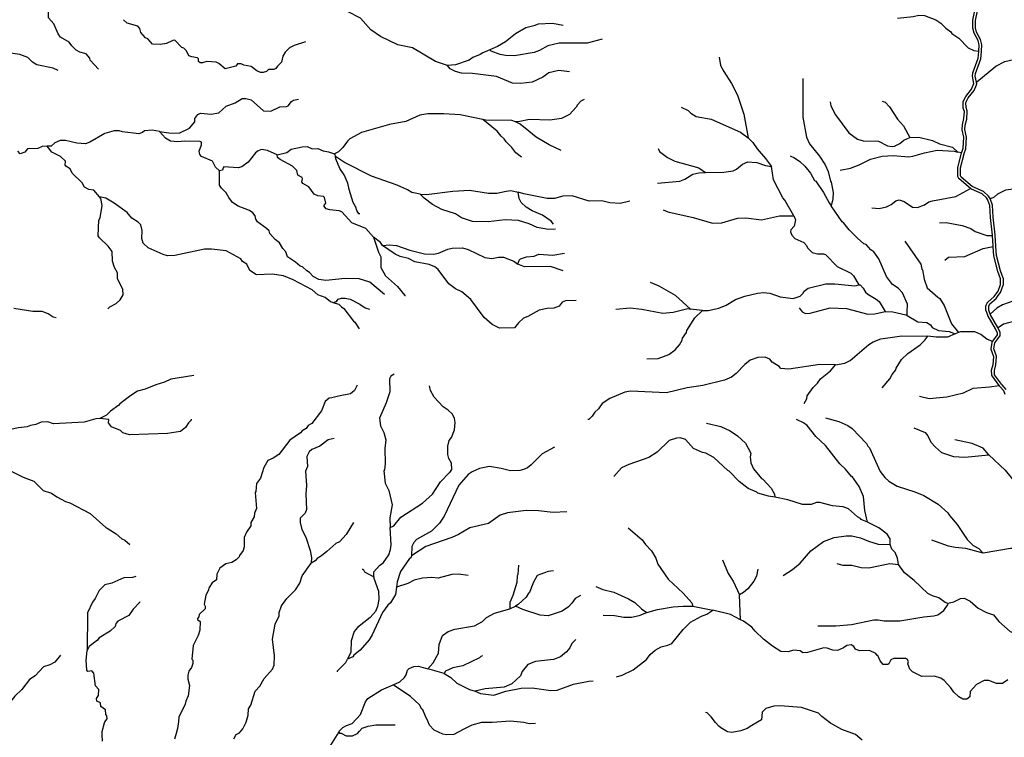
# Model space of a CAD drawing. Units: inches. Extents: x 250124 to 426937, y 6166650 to 6355858.
# Drawn here: x 356807 to 367480, y 6319732 to 6327511 of the extents above; entities that cross this region are included whole.
import ezdxf

# ---------------------------------------------------------------- set-up
doc = ezdxf.new("R2010")
doc.units = ezdxf.units.IN
doc.header["$MEASUREMENT"] = 0
for name, color, linetype in [('ESTERO', 150, 'Continuous'), ('QUEBRADA INTERMITENTE', 50, 'Continuous'), ('QUEBRADA PERMANENTE', 32, 'Continuous')]:
    doc.layers.add(name, color=color, linetype=linetype)

msp = doc.modelspace()

# ---------------------------------------------------------------- linework, layer by layer
at = {"layer": 'ESTERO'}
for points in [[(367204.09375, 6327171), (367204.15625, 6327174.5), (367206.09375, 6327234.5), (367195.3125, 6327286.5), (367152.34375, 6327364), (367138.4375, 6327417.5), (367137.90625, 6327505), (367159.71875, 6327611), (367157.90625, 6327703.5), (367162.9375, 6327729), (367163.40625, 6327731.5), (367163.96875, 6327734.5), (367164.375, 6327736.5), (367164.96875, 6327739.5)], [(367178.34375, 6326833), (367164.96875, 6326899), (367167.9375, 6326928), (367227.3125, 6327087), (367233.59375, 6327164.5), (367233.8125, 6327167), (367234, 6327169.5), (367234.09375, 6327172), (367236.21875, 6327237.5), (367223.75, 6327297.5), (367180.40625, 6327375), (367168.4375, 6327421.5), (367167.90625, 6327502), (367189.78125, 6327608)], [(367015.84375, 6326067), (367016.6875, 6326070), (367017.46875, 6326072), (367018.375, 6326074.5), (367034.75, 6326116.5), (367041.84375, 6326236), (367023.03125, 6326318.5), (367027.09375, 6326372.5), (367043.09375, 6326438.5), (367048.59375, 6326515), (367035.9375, 6326553), (367032.65625, 6326617), (367032.84375, 6326620.5), (367033.53125, 6326623), (367034.28125, 6326625), (367062.65625, 6326680), (367125.9375, 6326759.5), (367150.8125, 6326818), (367134.65625, 6326897), (367138.5, 6326935), (367197.75, 6327094), (367203.75, 6327167), (367204.09375, 6327171)], [(367329.46875, 6325568), (367327.75, 6325571), (367326.3125, 6325573.5), (367309.90625, 6325599.5), (367255.1875, 6325649), (367133.5, 6325704), (367012.0625, 6325805.5), (367005.53125, 6325820), (367005.125, 6325905), (367044.25, 6326057), (367044.8125, 6326059), (367045.34375, 6326061), (367064.4375, 6326109.5), (367072.03125, 6326238), (367053.28125, 6326320.5), (367056.84375, 6326367.5), (367072.84375, 6326433.5), (367078.75, 6326516), (367078.5625, 6326519.5), (367078, 6326521.5), (367065.6875, 6326559), (367062.8125, 6326614.5), (367087.96875, 6326664), (367151.9375, 6326743.5), (367178.59375, 6326806.5), (367179.53125, 6326809), (367180.5625, 6326811.5), (367181.25, 6326814), (367181.46875, 6326816.5), (367181.25, 6326819), (367180.71875, 6326821.5), (367180.1875, 6326824), (367178.34375, 6326833)], [(367113.25, 6325682), (366990.09375, 6325784.5), (366988.25, 6325786.5), (366986.75, 6325788.5), (366976.78125, 6325811), (366975.75, 6325814.5), (366975.53125, 6325817), (366975.125, 6325909), (367015.25, 6326064.5), (367015.84375, 6326067)], [(367352.28125, 6325173), (367351.96875, 6325175.5), (367329.25, 6325366), (367322.0625, 6325495.5), (367302.46875, 6325553), (367301.34375, 6325556.5), (367286.65625, 6325580.5), (367238.625, 6325624), (367124.1875, 6325675), (367121.71875, 6325676), (367119.3125, 6325677), (367117.21875, 6325678.5), (367115.15625, 6325680.5), (367113.25, 6325682)], [(367327.75, 6324320.5), (367311.375, 6324363), (367311.625, 6324407), (367323.25, 6324429.5), (367391.46875, 6324490.5), (367414.4375, 6324523), (367439, 6324552.5), (367469.28125, 6324632.5), (367470.03125, 6324635.5), (367470.25, 6324638), (367469.8125, 6324704), (367469.59375, 6324706.5), (367468.90625, 6324709), (367437.1875, 6324789), (367395.65625, 6324956.5), (367389.59375, 6325053), (367389.4375, 6325055.5), (367389.28125, 6325058), (367389.125, 6325060.5), (367382.59375, 6325170.5), (367382.4375, 6325173), (367382.3125, 6325175), (367381.9375, 6325178), (367359.125, 6325369), (367351.8125, 6325501.5), (367331.71875, 6325561.5), (367330.96875, 6325564), (367329.46875, 6325568)], [(367359.53125, 6325053), (367359.375, 6325055.5), (367359.21875, 6325058), (367352.65625, 6325168), (367352.46875, 6325171), (367352.28125, 6325173)], [(367350.84375, 6324022), (367352.46875, 6324025), (367354.53125, 6324027.5), (367404.5625, 6324094.5), (367405.25, 6324114.5), (367387.875, 6324152), (367386.84375, 6324154.5), (367385.59375, 6324157), (367384.375, 6324159), (367305.34375, 6324298), (367303.96875, 6324300.5), (367302.75, 6324302.5), (367301.8125, 6324304.5), (367300.6875, 6324307.5), (367299.84375, 6324309.5), (367282.25, 6324355), (367281.5625, 6324357.5), (367281.34375, 6324360), (367281.65625, 6324410.5), (367281.875, 6324413), (367282.5625, 6324415.5), (367283.28125, 6324417.5), (367298.15625, 6324446.5), (367299.65625, 6324448.5), (367301.1875, 6324450), (367368.96875, 6324510.5), (367390.625, 6324541), (367412.6875, 6324567.5), (367440.21875, 6324640.5), (367439.84375, 6324701), (367408.5625, 6324780), (367365.90625, 6324951.5), (367359.6875, 6325050.5), (367359.53125, 6325053)], [(367412.40625, 6324170.5), (367410.46875, 6324174), (367331.40625, 6324313), (367330.25, 6324315), (367328.9375, 6324317.5), (367327.75, 6324320.5)], [(367499.46875, 6323503), (367455.4375, 6323554.5), (367453.8125, 6323556.5), (367450.625, 6323560.5), (367374.46875, 6323663), (367372.8125, 6323707), (367389.90625, 6323768), (367395.6875, 6323858.5), (367395.5, 6323862), (367394.875, 6323864.5), (367368, 6323941.5), (367378.8125, 6324010), (367431.4375, 6324080.5), (367433.5, 6324084.5), (367434.1875, 6324087), (367434.40625, 6324089), (367435.375, 6324117), (367435.15625, 6324120), (367434.46875, 6324122.5), (367415.1875, 6324164.5), (367414.125, 6324167), (367412.40625, 6324170.5)], [(367423.71875, 6323546.5), (367347.625, 6323649), (367345.5625, 6323653), (367344.875, 6323655.5), (367344.65625, 6323657.5), (367342.6875, 6323711), (367360.15625, 6323773), (367365.5625, 6323857.5), (367338.4375, 6323935), (367337.8125, 6323937.5), (367337.59375, 6323940), (367337.78125, 6323942.5), (367348.96875, 6324013.5), (367349.34375, 6324016), (367349.71875, 6324018.5), (367350.84375, 6324022)], [(367488.59375, 6323447.5), (367473.28125, 6323487), (367432.5, 6323535.5), (367430.8125, 6323537.5), (367428.59375, 6323540), (367425.9375, 6323543.5), (367423.71875, 6323546.5)]]:
    msp.add_lwpolyline(points, dxfattribs=at)
at = {"layer": 'QUEBRADA INTERMITENTE'}
for p, q in [((360219.75, 6326058.5), (360230.65625, 6326027.5)), ((367015.84375, 6326067), (366974.96875, 6326073.5)), ((364207.875, 6324358), (364078.78125, 6324374.5)), ((366982.28125, 6324120.5), (366947.90625, 6324105)), ((364620.4375, 6321007.5), (364610.75, 6321277.5)), ((362121.375, 6321124.5), (362181.28125, 6321155.5)), ((364105.1875, 6321153), (364321.125, 6321110)), ((361407.96875, 6320423.5), (361229.9375, 6320474))]:
    msp.add_line(p, q, dxfattribs=at)
for points in [[(361442.375, 6327015), (361315.375, 6327058.5), (361062.96875, 6327204), (360905.5, 6327238), (360718.40625, 6327328.5), (360614.09375, 6327402), (360500.3125, 6327527), (360361.625, 6327598.5), (360253.15625, 6327666), (360198.78125, 6327713), (360144.46875, 6327745.5), (360017.65625, 6327796), (359960.25, 6327880.5), (359900, 6327940), (359846.375, 6327961), (359764.6875, 6327966), (359685.96875, 6328017.5), (359643.75, 6328007.5), (359613.6875, 6327970.5), (359569.5, 6327946.5), (359561.15625, 6327929)], [(357661.125, 6326973), (357569.625, 6327073.5), (357566.34375, 6327093.5), (357526.46875, 6327141), (357459.8125, 6327158.5), (357418.625, 6327179), (357371.5625, 6327227), (357342.78125, 6327268.5), (357250.625, 6327320), (357224.09375, 6327356.5), (357176.09375, 6327464.5), (357118.1875, 6327531), (357118.5625, 6327600), (357078.1875, 6327683), (357076.09375, 6327759), (357087.84375, 6327781), (357093.46875, 6327850), (357077.40625, 6327888.5), (357073.46875, 6327927), (357086.8125, 6327946), (357124.0625, 6327967)], [(359903.125, 6327271), (359780.375, 6327232.5), (359732.65625, 6327205.5), (359685.59375, 6327160.5), (359660.75, 6327114), (359643.09375, 6327049.5), (359600.59375, 6327008.5), (359582.96875, 6326980), (359562.03125, 6326972.5), (359503.21875, 6326970), (359482.5625, 6326951), (359445.6875, 6326938), (359417.5625, 6326939.5), (359379, 6326958), (359314.9375, 6327005), (359236.5, 6327018), (359207.09375, 6327033), (359167.875, 6327031), (359151, 6327008), (359032.5625, 6326979), (358965.21875, 6327037.5), (358937.125, 6327049.5), (358836.4375, 6327057.5), (358789.375, 6327042), (358762.59375, 6327041.5), (358744.28125, 6327058.5), (358744.28125, 6327088), (358734.46875, 6327099), (358673.03125, 6327106.5), (358641.65625, 6327118.5), (358615.5, 6327172), (358586.09375, 6327201), (358564.53125, 6327209), (358487.375, 6327289), (358468.4375, 6327286), (358399.78125, 6327251), (358331.15625, 6327243.5), (358246.1875, 6327247), (358195.84375, 6327304.5), (358171, 6327315.5), (358121.46875, 6327373), (358108.90625, 6327417), (358086.03125, 6327440), (357971.625, 6327474), (357932.40625, 6327511)], [(366322.1875, 6327527.5), (366493.53125, 6327545), (366552.78125, 6327559.5), (366615.9375, 6327556.5), (366736.28125, 6327510.5), (366791.59375, 6327473), (366844.90625, 6327419), (366898.875, 6327380), (366911.875, 6327360.5), (366986.65625, 6327311.5), (367087.4375, 6327206.5), (367151.4375, 6327176.5), (367204.09375, 6327171)], [(362699.75, 6327449.5), (362581.9375, 6327468.5), (362427.03125, 6327464), (362381.4375, 6327442.5), (362293.53125, 6327421.5), (362182.40625, 6327356.5), (362073.84375, 6327271), (361986.03125, 6327219.5), (361901.75, 6327184)], [(363120.0625, 6327300), (362957.28125, 6327255.5), (362655.90625, 6327256.5), (362530.875, 6327227.5), (362442.9375, 6327176.5), (362383.03125, 6327155), (362171.8125, 6327117.5), (362071.84375, 6327122), (362013.65625, 6327133.5), (361917.625, 6327169.5), (361901.75, 6327184)], [(361901.75, 6327184), (361828.9375, 6327153), (361798.4375, 6327132), (361720.3125, 6327102), (361680.03125, 6327073.5), (361530.78125, 6327023), (361442.375, 6327015)], [(357223.15625, 6326959.5), (357171, 6326985.5), (356991.125, 6327023), (356945.34375, 6327050), (356896.3125, 6327100), (356808.09375, 6327132.5), (356627, 6327158.5)], [(364389.15625, 6327103.5), (364405.3125, 6327014.5), (364440.375, 6326947.5), (364522.25, 6326820.5), (364587.1875, 6326693.5), (364655.28125, 6326486.5), (364704.40625, 6326232)], [(367178.34375, 6326833), (367182.25, 6326838.5), (367388.5625, 6327007.5), (367484.3125, 6327057), (367580.6875, 6327078.5), (367703.71875, 6327081), (367728.71875, 6327097.5)], [(362768, 6326946), (362652.28125, 6326960.5), (362542.25, 6326933.5), (362477.34375, 6326889), (362361.15625, 6326833), (362240.6875, 6326817.5), (362149.5625, 6326824), (361973.90625, 6326894.5), (361713.59375, 6326927), (361594.46875, 6326932), (361530.6875, 6326949), (361472.78125, 6326978), (361442.375, 6327015)], [(365296.8125, 6326872), (365296.40625, 6326453.5), (365335.1875, 6326237.5), (365367.625, 6326163.5), (365478.53125, 6326031.5), (365536.59375, 6325939), (365572.3125, 6325864), (365596.28125, 6325761), (365604.71875, 6325750), (365623.46875, 6325636), (365621.6875, 6325569.5), (365603.5, 6325494.5)], [(358322.65625, 6326299.5), (358423.1875, 6326283.5), (358536.40625, 6326279.5), (358648.1875, 6326334), (358703.75, 6326405), (358705.0625, 6326441.5), (358738.40625, 6326484.5), (358767.15625, 6326497), (358881.5625, 6326488.5), (358965.21875, 6326502.5), (359045.625, 6326574.5), (359141.71875, 6326610), (359218.84375, 6326657), (359259.125, 6326655.5), (359316.90625, 6326641), (359448.9375, 6326524.5), (359527.40625, 6326520), (359625.4375, 6326567), (359697.34375, 6326571), (359716.96875, 6326578), (359751.59375, 6326623.5), (359775.78125, 6326637), (359829.65625, 6326649)], [(362925.9375, 6326646.5), (362889.0625, 6326627), (362852.28125, 6326589), (362837.5625, 6326561), (362766.625, 6326481.5), (362678.3125, 6326441), (362552.65625, 6326422), (362331.75, 6326427.5), (362227.3125, 6326408.5), (362182.90625, 6326403)], [(366157.15625, 6326628.5), (366188.40625, 6326618.5), (366237.15625, 6326566.5), (366324.0625, 6326431), (366388.3125, 6326359), (366455.84375, 6326233.5)], [(363978.375, 6326562), (364054.5, 6326526), (364083.75, 6326497.5), (364141, 6326461), (364303.6875, 6326431.5), (364619.625, 6326291.5), (364704.40625, 6326232)], [(365591.09375, 6326619), (365599.25, 6326577), (365651.46875, 6326478), (365795.71875, 6326283), (365889.75, 6326214.5), (365948.96875, 6326199), (366116.28125, 6326194.5), (366215.53125, 6326143.5), (366267.21875, 6326135), (366288.5625, 6326139), (366346, 6326170), (366391.625, 6326205.5), (366455.84375, 6326233.5)], [(361828.6875, 6326428), (361582.84375, 6326479.5), (361405.125, 6326489.5), (361232.625, 6326489.5), (361143.96875, 6326476), (360993.625, 6326408.5), (360816.53125, 6326374.5), (360511.78125, 6326287), (360386.21875, 6326220), (360358.71875, 6326194), (360310.59375, 6326126.5), (360260.90625, 6326077), (360219.75, 6326058.5)], [(362182.90625, 6326403), (362142.5625, 6326418), (361861.21875, 6326421.5), (361828.6875, 6326428)], [(362244.90625, 6326021), (362184.4375, 6326068.5), (362140.90625, 6326126), (362080.4375, 6326186), (362057.6875, 6326221), (362025.1875, 6326248), (361981.125, 6326303.5), (361828.6875, 6326428)], [(358322.65625, 6326299.5), (358241.34375, 6326313.5), (358161.1875, 6326305.5), (358138.3125, 6326287.5), (358099.09375, 6326273), (357919.34375, 6326294.5), (357886.65625, 6326305.5), (357831.09375, 6326305.5), (357729.78125, 6326277.5), (357567.53125, 6326184.5), (357520.59375, 6326167), (357424.5, 6326173.5), (357301.59375, 6326202.5), (357244.09375, 6326202.5), (357188.53125, 6326177.5), (357148, 6326139.5), (357103.28125, 6326141)], [(362677.75, 6326092), (362547.5, 6326154.5), (362405.96875, 6326238), (362325.71875, 6326303), (362233.03125, 6326379), (362182.90625, 6326403)], [(358971.125, 6325872), (358927.96875, 6325912), (358896.59375, 6325978), (358776.96875, 6326029), (358760.625, 6326048.5), (358750.4375, 6326086), (358776.96875, 6326154), (358775.65625, 6326181.5), (358764.5625, 6326189), (358594.84375, 6326193.5), (358520.71875, 6326186.5), (358442.28125, 6326194.5), (358388.03125, 6326228), (358322.65625, 6326299.5)], [(364704.40625, 6326232), (364752.90625, 6326180.5), (364799.3125, 6326112), (364891.09375, 6326008), (364957.25, 6325919.5)], [(366455.84375, 6326233.5), (366554.40625, 6326239), (366702.125, 6326202), (366778.21875, 6326165.5), (366916.84375, 6326129.5), (366974.96875, 6326073.5)], [(357103.28125, 6326141), (357051.25, 6326137.5), (357004.1875, 6326115), (356889.78125, 6326110), (356863, 6326073.5), (356813.3125, 6326058.5), (356786.5, 6326086.5)], [(357671.59375, 6325589), (357608.84375, 6325661.5), (357556.53125, 6325670), (357508.8125, 6325695.5), (357484.625, 6325743.5), (357375.46875, 6325846.5), (357355.21875, 6325893), (357306.3125, 6325922.5), (357299, 6325933.5), (357303.4375, 6325977), (357250.625, 6326029), (357154.53125, 6326076), (357119.0625, 6326121), (357103.28125, 6326141)], [(359598.375, 6326045), (359492.21875, 6326093), (359429.34375, 6326103), (359390.125, 6326090), (359363.3125, 6326068.5), (359282.40625, 6325966.5), (359215.59375, 6325916), (359174.40625, 6325905.5), (359020.40625, 6325914.5), (359010.84375, 6325906), (359003.78125, 6325880.5), (358971.125, 6325872)], [(359598.375, 6326045), (359702.59375, 6326071), (359750.9375, 6326108), (359867.6875, 6326133), (359924.1875, 6326137.5), (359976.46875, 6326111), (360037.25, 6326113), (360096.09375, 6326090), (360154.9375, 6326078), (360219.75, 6326058.5)], [(363727.21875, 6326116), (363743.46875, 6326082.5), (363830.0625, 6326016.5), (363907.34375, 6325977.5), (364169.1875, 6325906.5), (364241.90625, 6325854)], [(365700.5625, 6325878.5), (365813.21875, 6325902.5), (365907.65625, 6325936), (366029.5625, 6326000), (366157.46875, 6326031), (366278.8125, 6326039), (366441.5, 6326022.5), (366488.375, 6326030), (366614.09375, 6326068.5), (366754.0625, 6326097.5), (366936.96875, 6326085), (366974.96875, 6326073.5)], [(360642.375, 6325153), (360559.3125, 6325246.5), (360408.625, 6325309.5), (360297.875, 6325427.5), (360268.59375, 6325439), (360169.96875, 6325450.5), (360128.78125, 6325461.5), (360101.96875, 6325494.5), (360125.5, 6325521), (360110.09375, 6325583), (360100.15625, 6325594), (360039.21875, 6325601.5), (359999.09375, 6325620), (359941.8125, 6325699.5), (359875.8125, 6325735.5), (359866, 6325752), (359873.71875, 6325786), (359869.53125, 6325799.5), (359821.5625, 6325825), (359810.4375, 6325876), (359764.03125, 6325922.5), (359628.96875, 6325994.5), (359601.25, 6326016.5), (359598.375, 6326045)], [(361147.0625, 6325620.5), (361055.8125, 6325636.5), (361009, 6325666.5), (360899.6875, 6325718), (360618.625, 6325816), (360325.875, 6325964), (360260.8125, 6326006.5), (360230.65625, 6326027.5)], [(360492.46875, 6325406), (360484.65625, 6325408), (360461.53125, 6325444), (360452.21875, 6325477.5), (360422.96875, 6325530), (360377.59375, 6325669.5), (360364.65625, 6325738), (360325.71875, 6325829.5), (360278.28125, 6325899), (360234.84375, 6326001), (360230.65625, 6326027.5)], [(365157.875, 6326034), (365204.71875, 6326014), (365263.25, 6325975), (365318.53125, 6325922.5), (365378.5625, 6325846.5), (365422.5, 6325769.5), (365435.5, 6325761), (365521.40625, 6325636), (365579.96875, 6325525), (365603.5, 6325494.5)], [(364241.90625, 6325854), (364439.03125, 6325856.5), (364542.53125, 6325873.5), (364576.40625, 6325892), (364641.59375, 6325946.5), (364700.1875, 6325969), (364799.125, 6325963.5), (364891, 6325929), (364957.25, 6325919.5)], [(365197.15625, 6325384.5), (365100, 6325555), (365077.65625, 6325581.5), (364977.25, 6325775), (364957.25, 6325919.5)], [(360761.53125, 6324531), (360600.90625, 6324665), (360485.09375, 6324702.5), (360334.0625, 6324706), (360124.21875, 6324685), (360048.375, 6324696), (359988.25, 6324725.5), (359949.6875, 6324769), (359918.28125, 6324788), (359872.53125, 6324830.5), (359845.75, 6324839.5), (359795.40625, 6324884), (359710.5625, 6324941.5), (359690.8125, 6324995), (359659.4375, 6325029), (359622.3125, 6325093), (359577.34375, 6325130), (359517.59375, 6325194.5), (359509.75, 6325222.5), (359483.59375, 6325248.5), (359383.59375, 6325318.5), (359367.25, 6325348), (359359.40625, 6325386), (359333.90625, 6325418.5), (359298.59375, 6325443), (359174.40625, 6325490), (359113.625, 6325528.5), (359072.5625, 6325583), (359046.03125, 6325634.5), (358992.6875, 6325686), (358974, 6325717.5), (358971.125, 6325872)], [(363722.0625, 6325739.5), (363961.125, 6325761), (364015.15625, 6325784), (364102.46875, 6325836), (364169.125, 6325851.5), (364241.90625, 6325854)], [(366045.0625, 6325471), (366125.125, 6325466), (366203.25, 6325481), (366253.40625, 6325507), (366302.9375, 6325548.5), (366341.34375, 6325557), (366395.34375, 6325540), (366485.09375, 6325480), (366540.4375, 6325474), (366613.375, 6325505.5), (366660.9375, 6325536.5), (366701.03125, 6325549), (366953.9375, 6325593), (367113.25, 6325682)], [(367887.5625, 6325762.5), (367783.375, 6325711.5), (367670.0625, 6325684.5), (367492.34375, 6325663.5), (367406.46875, 6325621), (367369.875, 6325588.5), (367329.46875, 6325568)], [(357763.09375, 6324375.5), (357784.03125, 6324400), (357853.96875, 6324436), (357897.125, 6324474), (357927.0625, 6324528.5), (357924.5625, 6324591.5), (357865.75, 6324703), (357865.75, 6324767.5), (357834.75, 6324823.5), (357813.4375, 6324892.5), (357808.21875, 6324998.5), (357764.40625, 6325056), (357670.9375, 6325145.5), (357657.875, 6325168), (357665.71875, 6325337), (357679.03125, 6325361.5), (357700.75, 6325498), (357685.71875, 6325571.5), (357671.59375, 6325589)], [(360200.3125, 6324447), (360174.53125, 6324451.5), (360118.71875, 6324501), (360039.21875, 6324528.5), (359978.4375, 6324583), (359769.90625, 6324691.5), (359664.65625, 6324735), (359543.75, 6324753), (359373.78125, 6324746.5), (359303.1875, 6324790.5), (359269.1875, 6324859.5), (359221.46875, 6324891.5), (359205.125, 6324917.5), (359043.65625, 6325005.5), (358885.46875, 6325024.5), (358809.65625, 6325024.5), (358487.78125, 6324956), (358409.59375, 6324952.5), (358360.5625, 6324965.5), (358200.5625, 6325039), (358144.84375, 6325090), (358130.75, 6325139), (358135.0625, 6325227), (358118.71875, 6325289), (358092.5625, 6325316.5), (358021.5625, 6325361), (357971.5, 6325419.5), (357832.40625, 6325522.5), (357739.5625, 6325575), (357671.59375, 6325589)], [(361147.0625, 6325620.5), (361215.28125, 6325616.5), (361503.15625, 6325651.5), (361681.40625, 6325662), (361886.9375, 6325629.5), (361977.53125, 6325629.5), (362078.875, 6325653.5), (362131.84375, 6325658.5), (362211.75, 6325643)], [(362613.65625, 6325242), (362538.15625, 6325238), (362417.75, 6325258), (362329.9375, 6325299.5), (362214.125, 6325336), (362070.90625, 6325341), (361886.53125, 6325319.5), (361716.78125, 6325323.5), (361594.46875, 6325364), (361529.40625, 6325407.5), (361381.71875, 6325452.5), (361282.1875, 6325506), (361192.5625, 6325575), (361147.0625, 6325620.5)], [(363421.875, 6325543), (363316.90625, 6325517.5), (363202.46875, 6325526), (363115.9375, 6325547), (362981.1875, 6325544), (362797.03125, 6325602.5), (362692.875, 6325598), (362602.375, 6325573.5), (362523.59375, 6325572), (362270.71875, 6325622.5), (362211.75, 6325643)], [(362592.25, 6325294.5), (362567.5625, 6325326), (362475.21875, 6325393), (362361.34375, 6325439.5), (362295.53125, 6325479), (362243.90625, 6325530), (362221.6875, 6325572), (362211.75, 6325643)], [(366426.65625, 6324304), (366427.53125, 6324339), (366429.75, 6324427), (366377.84375, 6324551), (366329.09375, 6324600), (366267.28125, 6324641), (366202.3125, 6324727), (366118.3125, 6324917.5), (366065.9375, 6324994), (366033.4375, 6325017.5), (365981.40625, 6325072.5), (365958.65625, 6325082), (365887.125, 6325142.5), (365798.0625, 6325233), (365742.15625, 6325305), (365722.65625, 6325318), (365603.5, 6325494.5)], [(363783.65625, 6325448.5), (363831.8125, 6325427.5), (364107.09375, 6325367), (364318.5625, 6325303.5), (364417.5, 6325308), (364587.46875, 6325360), (364676.65625, 6325363), (364849.125, 6325340.5), (365043.15625, 6325385.5), (365197.15625, 6325384.5)], [(365197.15625, 6325384.5), (365216.90625, 6325343), (365201.96875, 6325274.5), (365164.6875, 6325232.5), (365162.0625, 6325212.5), (365177.65625, 6325177), (365210.125, 6325138), (365305.5, 6325095.5), (365334.375, 6325063), (365346.71875, 6325037), (365395.46875, 6324988), (365454.03125, 6324972), (365520.4375, 6324974), (365543.21875, 6324964.5), (365668.6875, 6324835), (365815.0625, 6324763), (365844.3125, 6324734), (365902.125, 6324636.5)], [(366775.875, 6325310.5), (366850.71875, 6325311), (367024.46875, 6325280), (367118.8125, 6325247), (367164.34375, 6325215), (367291.25, 6325172), (367352.28125, 6325173)], [(368525.59375, 6325316.5), (368448.6875, 6325237.5), (368344.09375, 6325079.5), (368283.96875, 6325012.5), (368199.03125, 6324954), (368142.375, 6324946.5), (368039.8125, 6324962.5), (368007.90625, 6324957.5), (367930.8125, 6324921), (367914.5, 6324904.5), (367877.96875, 6324841), (367788.03125, 6324768.5), (367755.3125, 6324732), (367692.78125, 6324584.5), (367684.1875, 6324581), (367648.8125, 6324517), (367583.28125, 6324464.5), (367460.1875, 6324421.5), (367398.6875, 6324384), (367327.75, 6324320.5)], [(360741.09375, 6325065), (360718.59375, 6325096.5), (360642.375, 6325153)], [(360642.375, 6325153), (360695.8125, 6324990.5), (360721.65625, 6324940), (360720.875, 6324825.5), (360771.53125, 6324735.5), (360901.6875, 6324620), (360981.53125, 6324523), (360989.34375, 6324522.5)], [(360741.09375, 6325065), (360816.59375, 6325069.5), (360893, 6325062), (361036.15625, 6325011.5), (361193.625, 6324972.5), (361292.59375, 6324970.5), (361347.9375, 6324979.5), (361449.53125, 6325023.5), (361493.15625, 6325035.5), (361605.125, 6325037), (361668.875, 6325018.5), (361849.71875, 6324932.5), (361924.59375, 6324923), (361997.5, 6324936), (362049.59375, 6324936), (362163.4375, 6324893.5), (362205.84375, 6324862.5)], [(362837.53125, 6324468), (362723.09375, 6324464.5), (362686.875, 6324448), (362654.28125, 6324406), (362596.34375, 6324383), (362526.03125, 6324382), (362436.1875, 6324361), (362314.375, 6324292), (362268.78125, 6324274.5), (362214.6875, 6324224.5), (362170.34375, 6324170.5), (362009.5625, 6324166), (361927.59375, 6324208), (361840.46875, 6324281.5), (361698.65625, 6324479.5), (361598.65625, 6324560.5), (361531.65625, 6324594.5), (361460.125, 6324646.5), (361342.75, 6324801.5), (361307.375, 6324830.5), (361243.625, 6324858.5), (361090.6875, 6324886), (361021.0625, 6324923.5), (360929.96875, 6324945), (360877.90625, 6324968.5), (360741.09375, 6325065)], [(366401.4375, 6325109), (366573.5, 6324860), (366586.46875, 6324808), (366594.90625, 6324800), (366612.375, 6324697.5), (366644.8125, 6324606), (366760.125, 6324503), (366781.34375, 6324489), (366828.375, 6324414), (366905.96875, 6324213), (366982.28125, 6324120.5)], [(366833.9375, 6324906), (366876.3125, 6324936.5), (367050.75, 6324944.5), (367252, 6325032), (367359.53125, 6325053)], [(362205.84375, 6324862.5), (362221.375, 6324906), (362237.03125, 6324918.5), (362301.5, 6324942), (362384.8125, 6324948.5), (362434.96875, 6324968), (362585.46875, 6324959.5), (362712.28125, 6324980)], [(362698.375, 6324788.5), (362560.4375, 6324834.5), (362280.53125, 6324831.5), (362205.84375, 6324862.5)], [(363640.125, 6324664.5), (363735.125, 6324625), (363912.0625, 6324525), (364078.78125, 6324374.5)], [(364207.875, 6324358), (364268.5625, 6324359), (364384.46875, 6324383.5), (364463.90625, 6324416), (364564.875, 6324477), (364665.84375, 6324513.5), (364805.8125, 6324546), (364874.15625, 6324552.5), (364938.34375, 6324547.5), (365048.5625, 6324506.5), (365193.0625, 6324488.5), (365267.9375, 6324514), (365296.875, 6324543), (365310.3125, 6324567), (365353.96875, 6324599), (365544.75, 6324646), (365644.34375, 6324646), (365860.4375, 6324626.5), (365902.125, 6324636.5)], [(365902.125, 6324636.5), (365917.71875, 6324638), (365951.78125, 6324600), (365976.21875, 6324556.5), (366001.4375, 6324534), (366090.6875, 6324483), (366123.84375, 6324457), (366189.71875, 6324347)], [(360200.3125, 6324447), (360239.375, 6324457), (360258.90625, 6324480.5), (360294.75, 6324493), (360333.53125, 6324493), (360389.125, 6324480), (360495.15625, 6324428), (360551.71875, 6324387), (360597.28125, 6324372)], [(360200.3125, 6324447), (360267.3125, 6324426), (360295.8125, 6324397.5), (360320.65625, 6324380.5), (360424.625, 6324243.5), (360440.875, 6324232), (360488.3125, 6324159)], [(363267.4375, 6324373.5), (363425.625, 6324387.5), (363550.59375, 6324373), (363777.0625, 6324328.5), (363891.90625, 6324340.5), (364049.21875, 6324380), (364078.78125, 6324374.5)], [(365255.15625, 6324387), (365289.21875, 6324344.5), (365326.3125, 6324327.5), (365376.40625, 6324330.5), (365593.125, 6324387), (365770.3125, 6324380.5), (366001.3125, 6324318.5), (366074.875, 6324322), (366189.71875, 6324347)], [(357203.5625, 6324279), (357170.875, 6324287.5), (357113.46875, 6324321.5), (357048.625, 6324348), (356947.3125, 6324348), (356744.03125, 6324382)], [(363605.90625, 6323836), (363729.59375, 6323837), (363844.59375, 6323882), (363913.25, 6323931.5), (363959.8125, 6323986.5), (363988.25, 6324035.5), (363992.84375, 6324058), (364033.9375, 6324120), (364037.1875, 6324143), (364126.8125, 6324279), (364207.875, 6324358)], [(366189.71875, 6324347), (366272.375, 6324343.5), (366412.03125, 6324312.5), (366426.65625, 6324304)], [(366426.65625, 6324304), (366543.3125, 6324236.5), (366639, 6324229.5), (366680.09375, 6324202.5), (366699.59375, 6324175.5), (366767.90625, 6324140.5), (366880.625, 6324131), (366947.90625, 6324105)], [(368086.25, 6324294.5), (368081, 6324278), (368010.28125, 6324249), (367850.5, 6324222.5), (367578.4375, 6324239), (367471, 6324209), (367412.40625, 6324170.5)], [(365650.9375, 6323768.5), (365751.59375, 6323788.5), (365810.59375, 6323817), (366010.78125, 6323991.5), (366056.90625, 6324020.5), (366141.5625, 6324051.5), (366367.5, 6324084), (366651.6875, 6324081)], [(366155.25, 6323519), (366240.625, 6323618.5), (366266.0625, 6323665.5), (366305.3125, 6323714), (366309.125, 6323734), (366365.46875, 6323826), (366433.65625, 6323893.5), (366568.5, 6323985.5), (366618.96875, 6324035.5), (366651.6875, 6324081)], [(366947.90625, 6324105), (366865.4375, 6324068.5), (366739.6875, 6324069), (366651.6875, 6324081)], [(367350.84375, 6324022), (367289.84375, 6324048), (367226.75, 6324097.5), (367159.75, 6324128.5), (367006.375, 6324126.5), (366982.28125, 6324120.5)], [(365650.9375, 6323768.5), (365478.5625, 6323773.5), (365143.28125, 6323723.5), (365057.375, 6323730.5), (365039.15625, 6323751), (364964.375, 6323797), (364937.0625, 6323830), (364888.28125, 6323854), (364808.21875, 6323851), (364726.8125, 6323820), (364667.09375, 6323772), (364574.3125, 6323675), (364521.5, 6323634.5), (364446.625, 6323602.5), (364211.6875, 6323547.5), (364042.9375, 6323519.5), (363817, 6323465), (363429.71875, 6323484), (363367.875, 6323475), (363205.28125, 6323404.5), (363120.34375, 6323349), (363080.5625, 6323292), (363040.8125, 6323256.5), (363013.40625, 6323214), (362976.90625, 6323176.5), (362967.15625, 6323176.5)], [(365311.40625, 6323349), (365339.1875, 6323402.5), (365344.71875, 6323434), (365406.65625, 6323524.5), (365455.53125, 6323572), (365488.15625, 6323617.5), (365594.625, 6323705.5), (365650.9375, 6323768.5)], [(358692.65625, 6323655), (358445.5625, 6323615.5), (358377.03125, 6323580.5), (358282.90625, 6323554.5), (358166.8125, 6323505.5), (358085.375, 6323483.5), (358010.84375, 6323438.5), (357893.1875, 6323347.5), (357882.34375, 6323332.5), (357791.875, 6323268.5), (357746.125, 6323223.5), (357673.9375, 6323188.5)], [(360864.46875, 6323668.5), (360830.71875, 6323645.5), (360816.625, 6323616.5), (360818.375, 6323478), (360779.84375, 6323359.5), (360706.46875, 6323192), (360716.78125, 6323107), (360753.40625, 6323035.5), (360774.53125, 6322956.5), (360763.59375, 6322862), (360767.6875, 6322698), (360761.34375, 6322631.5), (360755.21875, 6322622.5), (360767.4375, 6322488.5), (360809.625, 6322407), (360844.59375, 6322251), (360819.03125, 6322112.5), (360823.4375, 6322005)], [(360823.4375, 6322005), (360861.21875, 6322026), (360939.46875, 6322118.5), (361174.625, 6322272), (361281.5, 6322367.5), (361370.0625, 6322502.5), (361464.0625, 6322602), (361470.59375, 6322602), (361491.71875, 6322635), (361488.53125, 6322703.5), (361459.03125, 6322755.5), (361448.96875, 6322799), (361446.46875, 6322888), (361462.8125, 6322949), (361486.6875, 6322982.5), (361519.96875, 6323064), (361526.59375, 6323143.5), (361518.4375, 6323188.5), (361497.40625, 6323234.5), (361453.1875, 6323278), (361396.625, 6323315), (361299.09375, 6323418), (361260.125, 6323491), (361250.4375, 6323543)], [(366560.65625, 6323429.5), (366666.09375, 6323406.5), (366857.0625, 6323421.5), (367039.15625, 6323468), (367143.625, 6323518), (367319.25, 6323530), (367423.71875, 6323546.5)], [(357673.9375, 6323188.5), (357631.71875, 6323186), (357504.5, 6323150), (357174.53125, 6323130.5), (357112.03125, 6323151.5), (357038.1875, 6323147), (356983.25, 6323122), (356922.46875, 6323112.5), (356886.53125, 6323096.5), (356795, 6323088.5), (356638.125, 6323055.5), (356544.65625, 6322998), (356481.25, 6322980), (356389.71875, 6322967.5), (356252.0625, 6322895)], [(358666.5, 6323182.5), (358666.5, 6323171), (358636.03125, 6323141), (358603.875, 6323092), (358550.125, 6323048), (358409.59375, 6323024), (357995.8125, 6323009.5), (357923.78125, 6323033.5), (357898.40625, 6323057), (357800.375, 6323098), (357769, 6323140), (357772.25, 6323179), (357673.9375, 6323188.5)], [(364252.71875, 6323139), (364408.90625, 6323103), (364507.78125, 6323055), (364587.375, 6322999), (364673.59375, 6322921.5), (364732.0625, 6322814), (364726.40625, 6322773.5), (364734.125, 6322706.5), (364762.6875, 6322641), (364848.875, 6322536.5), (364861.875, 6322530.5), (364952.875, 6322431.5), (364990.5625, 6322369.5), (364993.78125, 6322336.5)], [(365997.4375, 6322065.5), (365968.03125, 6322191), (365955.21875, 6322344), (365906.53125, 6322451.5), (365830.53125, 6322560), (365824, 6322560), (365759, 6322639), (365698.5625, 6322695.5), (365541.25, 6322894.5), (365437.25, 6322992.5), (365341.3125, 6323111.5), (365302.03125, 6323142), (365227.21875, 6323178)], [(365541, 6323194), (365684.78125, 6323156), (365783.6875, 6323112.5), (365829.21875, 6323080), (365985.25, 6322915.5), (365999.125, 6322888), (366017.71875, 6322871.5), (366132.75, 6322613.5), (366183.3125, 6322549), (366228.4375, 6322509), (366317.9375, 6322454), (366508.59375, 6322394), (366609.4375, 6322352), (366763.46875, 6322260.5), (366869.5625, 6322166), (366885.8125, 6322137), (366970.1875, 6322038.5), (367078.6875, 6321878), (367142.53125, 6321812), (367204.59375, 6321780), (367251.78125, 6321730)], [(366497.71875, 6323085.5), (366620.96875, 6323035.5), (366652.5625, 6323001), (366685.03125, 6322932.5), (366733.75, 6322876), (366799.96875, 6322821), (366930.875, 6322777), (367053.875, 6322769.5), (367310.78125, 6322794)], [(360215.71875, 6322973), (360151.65625, 6322956.5), (360058.84375, 6322889), (359974.5, 6322853.5), (359944.0625, 6322825.5), (359917.65625, 6322774.5), (359926.78125, 6322667), (359904.5625, 6322616.5), (359917.25, 6322462.5), (359909.8125, 6322370.5), (359914.625, 6322200), (359901.3125, 6322163), (359848.34375, 6322106), (359847.03125, 6322060.5), (359864.3125, 6321984), (359908.5, 6321903), (359955.15625, 6321756.5), (359969.53125, 6321683), (359966, 6321620)], [(364993.78125, 6322336.5), (364924.53125, 6322346.5), (364809.625, 6322377.5), (364796.625, 6322390.5), (364703.59375, 6322431), (364606.6875, 6322506), (364497.46875, 6322618.5), (364482.5, 6322623), (364331.65625, 6322765.5), (364245.15625, 6322812.5), (364209.34375, 6322821), (364111.78125, 6322864.5), (364024, 6322960), (363966.09375, 6322977), (363925.09375, 6322975.5), (363846.9375, 6322949.5), (363716.59375, 6322823), (363627.34375, 6322764), (363408.53125, 6322691), (363328.6875, 6322654.5), (363247.59375, 6322560)], [(367310.78125, 6322794), (367249.9375, 6322865.5), (367132.1875, 6322917.5), (366943.46875, 6322958.5)], [(362603.03125, 6322877.5), (362470.03125, 6322806), (362349.4375, 6322685.5), (362310.5, 6322655), (362268.28125, 6322634), (362228.9375, 6322625.5), (362126.75, 6322622.5), (362027.59375, 6322647.5), (361898.3125, 6322666.5), (361792.84375, 6322645.5), (361710.78125, 6322610), (361667.53125, 6322582), (361568.03125, 6322465), (361408.15625, 6322131), (361356.625, 6322055), (361269.3125, 6321968.5), (361108.40625, 6321875.5), (361079.0625, 6321845), (361056.21875, 6321801), (361052.84375, 6321701)], [(367310.78125, 6322794), (367490.75, 6322628.5), (367599.03125, 6322494), (367654.28125, 6322440), (367713.15625, 6322416)], [(356723.09375, 6322614), (356844.6875, 6322551), (356959.71875, 6322507.5), (357061.0625, 6322407.5), (357152.5625, 6322379.5), (357208.125, 6322339.5), (357301.59375, 6322288), (357348.6875, 6322275), (357570.9375, 6322157), (357741.53125, 6322006), (357753.5625, 6321999), (357850.6875, 6321938), (357914.75, 6321882), (357946.53125, 6321869.5), (357999.59375, 6321824)], [(365997.4375, 6322065.5), (365926.78125, 6322095), (365920.28125, 6322105.5), (365887.5, 6322122), (365792.34375, 6322209.5), (365733.78125, 6322232), (365616.625, 6322243), (365481.25, 6322277.5), (365442.84375, 6322276), (365385.53125, 6322255), (365293.125, 6322255), (365135.125, 6322305.5), (364993.78125, 6322336.5)], [(362738.0625, 6322177.5), (362588.34375, 6322169.5), (362432.15625, 6322189), (362295.34375, 6322192.5), (362094.9375, 6322166.5), (362015.5, 6322140.5), (361889.75, 6322051), (361684.65625, 6322003), (361562.8125, 6321930), (361491.1875, 6321897.5), (361210.5, 6321799.5), (361052.84375, 6321701)], [(360425.125, 6322059), (360346.875, 6321932), (360273.875, 6321852), (360234.125, 6321832), (360136.3125, 6321745), (360078.0625, 6321701), (360032.6875, 6321670), (360008.5, 6321644), (359966, 6321620)], [(366244.25, 6321821), (366241.0625, 6321884.5), (366210.15625, 6321934.5), (366120.78125, 6322003), (365997.4375, 6322065.5)], [(360647.03125, 6321473.5), (360646.46875, 6321527.5), (360707.46875, 6321596), (360750.0625, 6321627), (360809.9375, 6321710.5), (360826.15625, 6321767), (360831.8125, 6321819), (360823.4375, 6322005)], [(363404.28125, 6322003), (363555.9375, 6321871.5), (363591.65625, 6321821.5), (363656.6875, 6321752.5), (363700.84375, 6321673), (363724.84375, 6321608), (363836.84375, 6321445), (363999.65625, 6321293.5), (364092.09375, 6321188.5), (364105.1875, 6321153)], [(365081.25, 6321487), (365182.875, 6321551.5), (365267.59375, 6321621.5), (365381.03125, 6321754), (365521.75, 6321854.5), (365637, 6321898), (365766.4375, 6321916), (365826.4375, 6321916), (365920.8125, 6321893), (366006.6875, 6321857), (366114.0625, 6321824.5), (366244.25, 6321821)], [(367251.78125, 6321730), (367063.0625, 6321779.5), (366949.1875, 6321789.5), (366876.9375, 6321804), (366695.40625, 6321868)], [(366332.25, 6321606.5), (366323.875, 6321676), (366298.03125, 6321735), (366262.03125, 6321770.5), (366244.25, 6321821)], [(367690.8125, 6321751.5), (367605.96875, 6321779), (367546.0625, 6321778), (367251.78125, 6321730)], [(361052.84375, 6321701), (361046.3125, 6321678.5), (361031.96875, 6321672), (360935.46875, 6321528), (360899.125, 6321419), (360891.53125, 6321361.5)], [(364425.84375, 6321656), (364487.875, 6321509.5), (364540.09375, 6321425), (364610.75, 6321277.5)], [(365664.65625, 6321618), (365729.71875, 6321598.5), (365828.65625, 6321597), (365929.53125, 6321572), (366012.84375, 6321569), (366237.46875, 6321618), (366332.25, 6321606.5)], [(360520.21875, 6321554), (360528.65625, 6321554), (360546.1875, 6321525.5), (360647.03125, 6321473.5)], [(362212.0625, 6321598.5), (362208.03125, 6321497.5), (362200.5625, 6321482), (362194.09375, 6321409), (362152.40625, 6321269.5), (362119.21875, 6321192), (362121.375, 6321124.5)], [(362594.71875, 6321535.5), (362534.8125, 6321529.5), (362415.90625, 6321485.5), (362377.15625, 6321412.5), (362328.1875, 6321293.5), (362321.65625, 6321293.5), (362297.40625, 6321251), (362210.34375, 6321172), (362181.28125, 6321155.5)], [(364807.28125, 6321555), (364794.8125, 6321478.5), (364764.6875, 6321424.5), (364700.90625, 6321342), (364652.8125, 6321300.5), (364610.75, 6321277.5)], [(366868.46875, 6321183), (366840.25, 6321193.5), (366771.3125, 6321244.5), (366701.15625, 6321265), (366651.71875, 6321292), (366504.125, 6321433.5), (366397.875, 6321514.5), (366332.25, 6321606.5)], [(358066.40625, 6321475), (358027.84375, 6321463.5), (357935.6875, 6321462), (357806.90625, 6321404.5), (357729.78125, 6321384.5), (357668.96875, 6321322), (357625.1875, 6321236.5), (357597.0625, 6321198), (357540.59375, 6321080.5), (357539.40625, 6320672.5)], [(360647.03125, 6321473.5), (360645.3125, 6321458.5), (360697.625, 6321316.5), (360700.75, 6321225), (360683.71875, 6321150), (360662.5625, 6321096.5), (360606.125, 6321030.5), (360469.28125, 6320924), (360433.4375, 6320880.5), (360399.0625, 6320776.5), (360396.0625, 6320657), (360361.84375, 6320581)], [(361666.9375, 6321486.5), (361562.03125, 6321502.5), (361490.6875, 6321498.5), (361342.21875, 6321457.5), (361275.8125, 6321465.5), (361174, 6321458), (361081.8125, 6321434.5), (361015.625, 6321398.5), (360891.53125, 6321361.5)], [(360891.53125, 6321361.5), (360879.8125, 6321279), (360827.65625, 6321189.5), (360798.3125, 6321163), (360738.1875, 6321084), (360626.96875, 6320842.5), (360596.0625, 6320789), (360498.28125, 6320678.5), (360427.90625, 6320623), (360416.8125, 6320605), (360361.84375, 6320581)], [(363052.125, 6321366.5), (363126.9375, 6321333.5), (363246.9375, 6321305), (363407.375, 6321235), (363475.65625, 6321193.5), (363548.21875, 6321124), (363604.03125, 6321085)], [(358112.1875, 6321201.5), (358038.3125, 6321120.5), (357987.96875, 6321053.5), (357869.65625, 6320993), (357849, 6320965.5), (357840.25, 6320934), (357788.59375, 6320884.5), (357668.96875, 6320810), (357651.3125, 6320786.5), (357561.375, 6320717), (357539.40625, 6320672.5)], [(362886.65625, 6321269), (362829.34375, 6321238.5), (362793.21875, 6321187), (362757.5, 6321146), (362685.84375, 6321098), (362536.6875, 6321048), (362447, 6321056), (362260.125, 6321116), (362181.28125, 6321155.5)], [(366868.46875, 6321183), (366885.28125, 6321189.5), (366934.5, 6321201), (367003.4375, 6321238.5), (367044.15625, 6321239), (367108.5625, 6321208), (367198.3125, 6321133), (367288.09375, 6321084.5), (367363.5625, 6321060.5), (367419.4375, 6320988.5), (367544.9375, 6320880.5), (367630.8125, 6320846.5), (367736.03125, 6320852.5), (367820.125, 6320878)], [(361229.9375, 6320474), (361289, 6320539.5), (361347.71875, 6320644), (361354.34375, 6320739.5), (361390.25, 6320837), (361452.15625, 6320879.5), (361522.5, 6320904), (361737.34375, 6320941), (361823.3125, 6320988), (361865.6875, 6321029.5), (361953.625, 6321076.5), (362121.375, 6321124.5)], [(363131.8125, 6321055), (363255.46875, 6321053.5), (363355.03125, 6321035.5), (363437.71875, 6321035.5), (363522.34375, 6321052.5), (363604.03125, 6321085)], [(363277.4375, 6320389.5), (363339.28125, 6320405), (363456.53125, 6320464), (363599.875, 6320576.5), (363642.25, 6320630), (363696.46875, 6320677.5), (363759.53125, 6320714.5), (363834.40625, 6320730.5), (363876.09375, 6320751), (363999.1875, 6320902.5), (364077.375, 6320979.5), (364197.90625, 6321046), (364255.96875, 6321065.5), (364321.125, 6321110)], [(363604.03125, 6321085), (363719.03125, 6321117), (363890.25, 6321146), (363999.5, 6321154.5), (364105.1875, 6321153)], [(364620.4375, 6321007.5), (364510.5, 6321062.5), (364321.125, 6321110)], [(365460.0625, 6320939.5), (365654.84375, 6320941.5), (365823.28125, 6320954.5), (366066.15625, 6321005.5), (366114.34375, 6321005.5), (366178.125, 6320994), (366349.3125, 6320994), (366607.78125, 6321038.5), (366717.15625, 6321049), (366760.78125, 6321061.5), (366825.15625, 6321105.5), (366871.71875, 6321174), (366868.46875, 6321183)], [(367518.90625, 6320355.5), (367461.5625, 6320316.5), (367394.53125, 6320314), (367311.875, 6320348.5), (367262.40625, 6320348.5), (367179.03125, 6320303.5), (367110.21875, 6320230.5), (367105.96875, 6320170), (367073.40625, 6320145), (367031.75, 6320147.5), (366986.1875, 6320172.5), (366932.25, 6320223.5), (366900.40625, 6320269), (366827.71875, 6320349), (366792.46875, 6320373), (366724.15625, 6320394.5), (366585.5, 6320391.5), (366486.625, 6320440.5), (366457.375, 6320471), (366434.65625, 6320528.5), (366441.1875, 6320555), (366426.25, 6320580), (366413.25, 6320586), (366283.71875, 6320587), (366249.1875, 6320571), (366229.59375, 6320530), (366216.5625, 6320521.5), (366166.46875, 6320522), (366136.1875, 6320562), (366109.3125, 6320618), (366102.78125, 6320618), (366086.40625, 6320641), (366018.21875, 6320672), (365908.875, 6320670.5), (365868.53125, 6320689), (365850.34375, 6320717), (365819.78125, 6320734), (365774.1875, 6320729), (365737.96875, 6320701), (365673.21875, 6320672), (365619.84375, 6320675.5), (365559.34375, 6320700), (365525.5, 6320701.5), (365346.6875, 6320650), (365295.65625, 6320649.5), (365266.40625, 6320671), (365194.8125, 6320677.5), (365136.1875, 6320659.5), (365059.375, 6320663), (364965.59375, 6320721.5), (364868.5625, 6320794.5), (364780.15625, 6320882), (364743.75, 6320928), (364653.59375, 6320991.5), (364620.4375, 6321007.5)], [(362834, 6320793.5), (362791.21875, 6320748), (362770.0625, 6320703.5), (362732.65625, 6320658.5), (362670.375, 6320605), (362594.1875, 6320577.5), (362396.90625, 6320553), (362313.5625, 6320521), (362253.1875, 6320445.5), (362235.9375, 6320400), (362142.71875, 6320311), (362056.78125, 6320276.5), (361853.40625, 6320257), (361743.09375, 6320234)], [(357249.3125, 6320624), (357188.53125, 6320546.5), (357133.21875, 6320519), (357063, 6320497), (356972.8125, 6320398.5), (356913.96875, 6320359.5), (356828.34375, 6320250.5), (356753.5625, 6320178.5), (356683.875, 6320093.5), (356648.59375, 6320071), (356547.65625, 6319927.5)], [(360251.28125, 6320443.5), (360251.03125, 6320451.5), (360343.4375, 6320544.5), (360361.84375, 6320581)], [(361824.8125, 6320614), (361806.59375, 6320610), (361792.21875, 6320594), (361610.65625, 6320506.5), (361503.59375, 6320484), (361422.3125, 6320450.5), (361407.96875, 6320423.5)], [(360856.09375, 6320301.5), (360927.46875, 6320334.5), (360977.65625, 6320382), (360995.90625, 6320411), (361012.25, 6320461), (361029.84375, 6320479.5), (361080.65625, 6320499), (361129.46875, 6320503.5), (361229.9375, 6320474)], [(361407.96875, 6320423.5), (361478.59375, 6320381.5), (361545.84375, 6320320), (361682.46875, 6320249), (361743.09375, 6320234)], [(361743.09375, 6320234), (361802.8125, 6320207), (361946, 6320191), (362074.9375, 6320232.5), (362243.84375, 6320264.5), (362362.71875, 6320269.5), (362565.78125, 6320240), (362634.25, 6320244.5), (362809.96875, 6320307), (362977.9375, 6320342.5), (363024.8125, 6320345.5)], [(360267.40625, 6319786.5), (360269.875, 6319797), (360270.625, 6319800), (360311.15625, 6319839), (360349.375, 6319861.5), (360410.90625, 6319881), (360501.96875, 6319978.5), (360556.15625, 6320117), (360582.25, 6320154), (360727.53125, 6320246), (360856.09375, 6320301.5)], [(362398.03125, 6319880.5), (362329.84375, 6319878.5), (362270.625, 6319893), (362125.84375, 6319906), (361929.5625, 6319893), (361813.75, 6319894.5), (361706.28125, 6319863), (361614.5, 6319816), (361511.28125, 6319763), (361434.0625, 6319758), (361392.25, 6319767), (361300.6875, 6319811.5), (361297.65625, 6319813), (361250.6875, 6319865.5), (361229.6875, 6319908), (361200.40625, 6319968), (361177.6875, 6320032), (361165.59375, 6320038.5), (361141.96875, 6320085), (361044.84375, 6320174.5), (360856.09375, 6320301.5)], [(360267.40625, 6319786.5), (360273.84375, 6319777), (360290.9375, 6319777), (360346.5625, 6319750), (360414.125, 6319747.5), (360467.53125, 6319775.5), (360490.59375, 6319800), (360520.3125, 6319832), (360584.65625, 6319854.5), (360668.3125, 6319867.5), (360875.5, 6319867)]]:
    msp.add_lwpolyline(points, dxfattribs=at)
at = {"layer": 'QUEBRADA PERMANENTE'}
for points in [[(360466.0625, 6323549), (360437.34375, 6323493), (360392.375, 6323456), (360262.15625, 6323428.5), (360189.5625, 6323411), (360161.46875, 6323408), (360118.3125, 6323372.5), (360076.5, 6323272.5), (359971.90625, 6323133.5), (359934.625, 6323110.5), (359913.0625, 6323081), (359868.625, 6323054.5), (359851.625, 6323033.5), (359736.5625, 6322951.5), (359615, 6322797), (359554.1875, 6322757), (359496.03125, 6322732.5), (359454.0625, 6322658), (359416.28125, 6322542.5), (359373.78125, 6322483.5), (359364.875, 6322396.5), (359358.34375, 6322387), (359375.09375, 6322213), (359352.21875, 6322163), (359348.28125, 6322120.5), (359313.90625, 6322062), (359313.625, 6322024), (359264.34375, 6321954.5), (359241.09375, 6321898.5), (359239.78125, 6321798.5), (359228.125, 6321757), (359188.78125, 6321702.5), (359185.53125, 6321687.5), (359154.78125, 6321656), (359105.78125, 6321629), (359042.375, 6321613), (358975.6875, 6321565), (358942.34375, 6321501), (358938.4375, 6321439.5), (358894.625, 6321408), (358860.625, 6321357.5), (358849.53125, 6321319.5), (358823.625, 6321274), (358806, 6321176.5), (358818.15625, 6321154.5), (358816.1875, 6321124), (358750.8125, 6321063), (358748.46875, 6321039.5), (358735.125, 6321022), (358735.78125, 6321010), (358762.59375, 6320988), (358758.28125, 6320895), (358739.71875, 6320835.5), (358685.4375, 6320728.5), (358671.0625, 6320579.5), (358683.09375, 6320569.5), (358684.15625, 6320533.5), (358667.8125, 6320488), (358640.59375, 6320449.5), (358627.53125, 6320405), (358627.53125, 6320363.5), (358649.09375, 6320293.5), (358633.8125, 6320182), (358606.21875, 6320124.5), (358599.15625, 6320092.5), (358530.53125, 6319952), (358528.5625, 6319903), (358518.0625, 6319826.5), (358501.5, 6319772), (358483.78125, 6319714)], [(359127.90625, 6319716), (359153.3125, 6319761.5), (359191.09375, 6319782), (359225.375, 6319824.5), (359260.8125, 6319895), (359282.25, 6319974), (359288.40625, 6320042.5), (359311.6875, 6320079.5), (359359.40625, 6320234), (359409.71875, 6320288.5), (359456.15625, 6320370), (359547.65625, 6320471.5), (359564.65625, 6320516), (359568.1875, 6320616), (359547, 6320795), (359577.71875, 6320960.5), (359618.90625, 6321048), (359620.21875, 6321084.5), (359643.09375, 6321156.5), (359702.1875, 6321238), (359796.71875, 6321330), (359842.46875, 6321405), (359868.625, 6321483.5), (359966, 6321620)], [(357704.28125, 6319689.5), (357701.6875, 6319761), (357700.375, 6319797), (357726.5, 6319888), (357729.78125, 6319901), (357756.5625, 6319931.5), (357750.4375, 6319966.5), (357740.5, 6319980), (357735, 6320032), (357684.9375, 6320068), (357682.71875, 6320105.5), (357641.53125, 6320124), (357639.5625, 6320153), (357661.78125, 6320185.5), (357665.96875, 6320249.5), (357628.4375, 6320292), (357610.8125, 6320427.5), (357587.90625, 6320452), (357543.46875, 6320445.5), (357533.65625, 6320458.5), (357528.4375, 6320568.5), (357539.40625, 6320672.5)], [(365938.875, 6319702.5), (365867.8125, 6319763), (365719.8125, 6319817), (365620.75, 6319872.5), (365596.25, 6319886), (365501.03125, 6319958), (365467.5625, 6319993), (365280.59375, 6320055.5), (365050.84375, 6320075), (364980.53125, 6320069), (364896.53125, 6320044.5), (364853.53125, 6320005), (364847.875, 6319923.5), (364744.40625, 6319860), (364694.1875, 6319829), (364622.625, 6319801.5), (364528.03125, 6319783.5), (364481.0625, 6319793.5), (364407.0625, 6319835), (364386.46875, 6319855), (364348.75, 6319891.5), (364304.09375, 6319954.5), (364257.25, 6319996.5), (364240.40625, 6320001)], [(360146.9375, 6319603), (360180.53125, 6319646.5), (360217.28125, 6319703.5), (360252.21875, 6319762), (360267.40625, 6319786.5)]]:
    msp.add_lwpolyline(points, dxfattribs=at)

doc.saveas('drawing.dxf')
